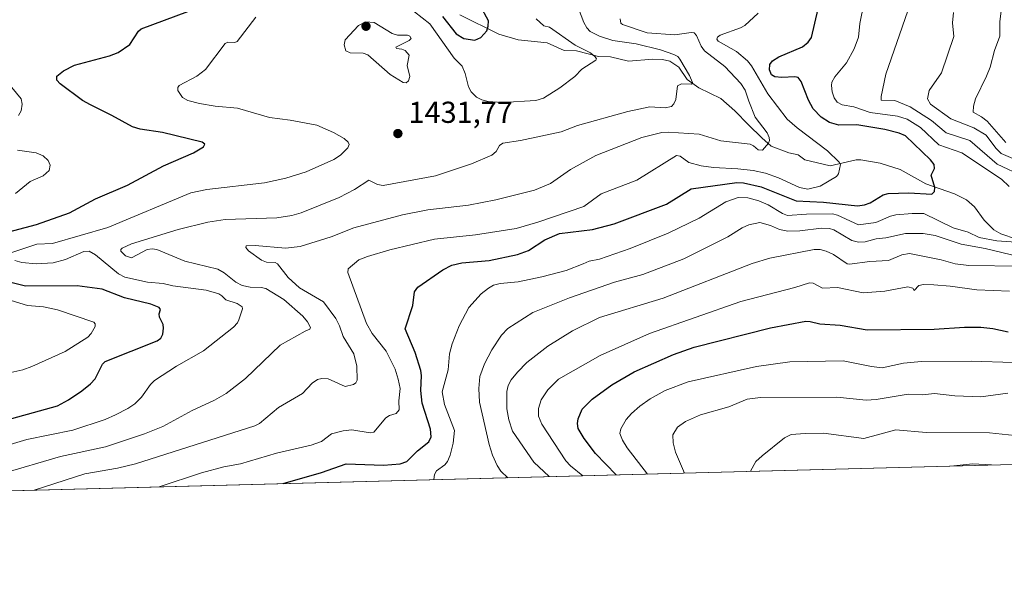
# Model space of a CAD drawing. Units: metres. Extents: x 678482 to 681957, y 4753887 to 4756290.
# Drawn here: x 679658 to 679983, y 4753887 to 4754072 of the extents above; entities that cross this region are included whole.
import ezdxf

# ---------------------------------------------------------------- set-up
doc = ezdxf.new("R2010")
doc.units = ezdxf.units.M
doc.header["$MEASUREMENT"] = 0
for name, color, linetype, lineweight in [('Arbolado forestal CxS', 92, 'Continuous', 0), ('Comarca CxS', 21, 'Continuous', 0), ('Comunidad Autónoma CxS', 142, 'Continuous', 0), ('Corriente natural lineal', 142, 'Continuous', 13), ('Curva de nivel maestra', 30, 'Continuous', 30), ('Curva de nivel normal', 30, 'Continuous', 0), ('Espacio natural protegido CxS', 121, 'Continuous', 0), ('Municipio CxS', 4, 'Continuous', 0), ('Provincia CxS', 1, 'Continuous', 0), ('Punto de cota en terreno', 7, 'Continuous', 0), ('Rótulo de punto de cota en terreno', 7, 'Continuous', 0)]:
    doc.layers.add(name, color=color, linetype=linetype, lineweight=lineweight)
doc.styles.add('Style-Arial', font='txt')

# ---------------------------------------------------------------- blocks, each defined once
blk = doc.blocks.new('*U7')
at = {"layer": 'Espacio natural protegido CxS', "color": 121, "linetype": 'Continuous', "lineweight": 0, "flags": 128}
blk.add_lwpolyline([(680158.0033223488, 4753929.550509089), (679026.2400999999, 4753899.787599999), (679218.6383999987, 4754108.685300001), (678530.7406999997, 4754314.192700001), (678521.5972999998, 4754664.798599998)], dxfattribs=at)
blk = doc.blocks.new('5PATER')
at = {"layer": 'Punto de cota en terreno', "linetype": 'Continuous', "lineweight": 0}
h = blk.add_hatch(color=51, dxfattribs=at)
edge = h.paths.add_edge_path()
edge.add_ellipse((0, 0), major_axis=(-0.1095731443231308, -0.1110710700762829), ratio=0.9994222409660322, start_angle=0, end_angle=360)

msp = doc.modelspace()

# ---------------------------------------------------------------- linework, layer by layer
at = {"layer": 'Arbolado forestal CxS', "color": 92, "linetype": 'Continuous', "lineweight": 0, "extrusion": (-0.1370292726635859, -0.003603557439409495, 0.9905604437928407), "elevation": -108855.0928792581, "flags": 128}
msp.add_lwpolyline([(-4734406.141938008, 797503.9095809048), (-4734406.141938008, 796719.9992487157)], dxfattribs=at)
at = {"layer": 'Arbolado forestal CxS', "color": 92, "linetype": 'Continuous', "lineweight": 0}
msp.add_polyline3d([(680158.0831000004, 4753929.5526, 1491.612899999993), (679381.8408000005, 4753909.1391, 1384.157099999997)], dxfattribs=at)
at = {"layer": 'Comarca CxS', "color": 21, "linetype": 'Continuous', "lineweight": 0, "flags": 128}
msp.add_lwpolyline([(680158.0033223488, 4753929.550509089), (679026.2400999999, 4753899.787599999), (678541.8800013606, 4753887.049982453), (678530.7406999997, 4754314.192700001), (678521.5972999998, 4754664.798599998), (678520.0571000001, 4754723.860499999), (678517.6439, 4754816.3919), (678502.1126000005, 4755411.949300001), (678481.5500013608, 4756200.429982429), (679330.0218999989, 4756222.757900001), (679331.6092018121, 4756222.79969882), (680915.7382000004, 4756264.486800001)], dxfattribs=at)
at = {"layer": 'Comunidad Autónoma CxS', "color": 142, "linetype": 'Continuous', "lineweight": 0, "flags": 128}
msp.add_lwpolyline([(680158.0033223488, 4753929.550509089), (679026.2400999999, 4753899.787599999), (678541.8800013606, 4753887.049982453), (678530.7406999997, 4754314.192700001), (678521.5972999998, 4754664.798599998), (678520.0571000001, 4754723.860499999), (678517.6439, 4754816.3919), (678502.1126000005, 4755411.949300001), (678481.5500013608, 4756200.429982429), (679330.0218999989, 4756222.757900001), (679331.6092018121, 4756222.79969882), (680915.7382000004, 4756264.486800001)], dxfattribs=at)
at = {"layer": 'Corriente natural lineal', "color": 142, "linetype": 'Continuous', "lineweight": 13}
msp.add_polyline3d([(679987.2056999998, 4753999.4956, 1455.390299999999), (679982.1057000002, 4754001.2838, 1454.6253), (679979.7795000002, 4754002.5953, 1453.659899999999), (679976.5598999998, 4754005.7531, 1452.763000000007), (679973.4047999998, 4754010.159800001, 1451.752699999997), (679970.7609999999, 4754012.4652, 1451.115600000005), (679966.7950999998, 4754014.466700001, 1450.616500000004), (679957.3022999996, 4754017.726100001, 1449.054699999993), (679948.7637, 4754022.4691, 1447.440799999997), (679942.1577000003, 4754024.652899999, 1446.643599999996), (679935.7577000001, 4754025.752800001, 1445.662700000001), (679934.2498000005, 4754025.712300001, 1445.487299999994), (679925.7049000004, 4754023.7577, 1444.039999999994), (679917.3218, 4754025.700300001, 1442.334499999997), (679915.0427000001, 4754027.324899999, 1441.718900000007), (679911.9792, 4754028.052400001, 1441.055699999997), (679906.1053999999, 4754030.274900001, 1440.073399999994), (679903.0098000001, 4754032.9737, 1439.558999999994), (679898.6442, 4754037.26, 1438.585900000006), (679894.1919, 4754041.921900001, 1437.519499999995), (679889.5102000004, 4754045.956300001, 1436.543600000005), (679882.2928999999, 4754049.483700001, 1435.396699999998), (679878.4035, 4754052.2619, 1434.516499999998), (679875.6368000006, 4754056.296399999, 1434.110199999996), (679872.6742000004, 4754058.2731, 1433.642000000007), (679870.2489999998, 4754058.864499999, 1433.581399999996), (679867.0091000004, 4754059.030400001, 1433.171700000006), (679859.0141000003, 4754058.300799999, 1431.660900000003), (679852.9867000004, 4754059.748299999, 1431.3131), (679849.1207999998, 4754059.820900001, 1430.662200000006), (679841.7746000001, 4754061.692399999, 1429.408899999995), (679837.7494000001, 4754061.872500001, 1428.723899999997), (679832.0985000003, 4754064.3806, 1428.046400000007), (679822.4764, 4754065.330700001, 1426.296100000007), (679816.0787000004, 4754067.215600001, 1425.199399999998), (679803.2510000003, 4754073.6852, 1423.723700000002)], dxfattribs=at)
at = {"layer": 'Curva de nivel maestra', "color": 30, "linetype": 'Continuous', "lineweight": 30, "flags": 128}
for points, elevation in [([(679744.8666000003, 4753918.6862), (679744.8799999999, 4753918.690099999), (679757.5, 4753922.370100001), (679765.6699999999, 4753925.200099999), (679778.0099999999, 4753924.7501), (679783.5, 4753925.2401), (679785.6900000004, 4753925.940099999), (679789.25, 4753929.550100001), (679792.9699999997, 4753932.520099999), (679793.7599999999, 4753934.090100001), (679793.5700000003, 4753936.6601), (679790.7800000003, 4753945.2401), (679790.3300000001, 4753949.5101), (679790.6200000001, 4753954.4301), (679790.4000000004, 4753956.120100001), (679788.4600000001, 4753962.040100001), (679785.1799999997, 4753969.800100001), (679787.7000000002, 4753977.5101), (679788.2999999998, 4753982.0801), (679789.3899999997, 4753983.640100001), (679797.6100000005, 4753989.390100001), (679800.5599999997, 4753990.9001), (679803.8799999999, 4753991.670100001), (679812.9299999997, 4753992.440099999), (679822.2800000003, 4753994.370100001), (679825.9500000002, 4753995.6801), (679831.2999999998, 4753999.290100001), (679836.1699999999, 4754001.3201), (679847.0499999998, 4754002.630100001), (679854.2400000002, 4754004.550100001), (679871.5099999999, 4754011.030099999), (679879.7300000006, 4754016.120100001), (679894.79, 4754018.170100001), (679896.9800000006, 4754018.0601), (679902.8799999999, 4754016.780099999), (679914.4400000004, 4754012.110099999), (679923.4400000004, 4754011.7301), (679934.7100000001, 4754010.5101), (679936.9699999997, 4754010.8101), (679938.8600000005, 4754011.440099999), (679943.2100000001, 4754014.0801), (679944.7800000003, 4754014.5601), (679951.6299999999, 4754014.8301), (679959.3099999997, 4754014.3101), (679960.1900000004, 4754015.290100001), (679960.2800000003, 4754016.590100001), (679959.0099999999, 4754020.5801), (679960.1699999999, 4754022.790100001), (679960.0499999998, 4754024.170100001), (679958.8300000001, 4754025.7501), (679950.5, 4754033.6601), (679948.4900000002, 4754034.5701), (679943.7199999997, 4754035.7301), (679934.4500000002, 4754037.2301), (679928.4900000002, 4754037.130100001), (679925.4699999997, 4754038.030099999), (679922.7300000006, 4754039.790100001), (679920.0700000003, 4754042.540100001), (679918.4400000004, 4754045.4101), (679916.0300000003, 4754051.600099999), (679915.0999999996, 4754052.870100001), (679914.0199999996, 4754053.190099999), (679909.6500000004, 4754052.9301), (679907.3700000001, 4754053.130100001), (679906.2400000002, 4754053.840100001), (679905.6299999999, 4754055.420100001), (679905.7400000002, 4754057.210100001), (679906.6399999997, 4754058.450099999), (679908.7000000002, 4754059.800100001), (679916.5099999999, 4754063.020099999), (679918.3799999999, 4754064.610099999), (679919.4299999997, 4754066.090100001), (679922.8399999999, 4754080.440099999)], 1450), ([(679797.5300000003, 4754073.100099999), (679802.0599999997, 4754067.390100001), (679804.5499999998, 4754065.800100001), (679808.2300000006, 4754065.3101), (679810.1500000004, 4754066.170100001), (679812.1200000001, 4754068.3301), (679812.6399999997, 4754069.860099999), (679812.7599999999, 4754071.640100001), (679809.9299999997, 4754076.690099999)], 1425), ([(679644.5099999999, 4753999.3201), (679663.2599999999, 4754004.300100001), (679674.2199999997, 4754008.190099999), (679682.7599999999, 4754012.860099999), (679693.4199999999, 4754017.3101), (679705.3200000003, 4754023.7601), (679715.1799999997, 4754027.9901), (679718.4600000001, 4754029.970100001), (679718.9800000006, 4754030.8301), (679718.1200000001, 4754031.590100001), (679704.9900000002, 4754034.7501), (679697.6299999999, 4754035.840100001), (679694.9900000002, 4754036.5801), (679688.1699999999, 4754040.390100001), (679681.1100000005, 4754043.8301), (679678.5499999998, 4754045.340100001), (679671.1600000003, 4754050.790100001), (679670.0700000003, 4754052.050100001), (679670.0199999996, 4754053.380100001), (679672.2400000002, 4754055.170100001), (679675.9199999999, 4754056.960100001), (679687.4100000003, 4754060.0601), (679690.2800000003, 4754061.190099999), (679694.1900000004, 4754063.790100001), (679697.0700000003, 4754068.2601), (679697.9400000004, 4754069.030099999), (679717.2400000002, 4754076.200099999)], 1425), ([(679649.1200000001, 4753938.600099999), (679670.2000000002, 4753944.4301), (679673.8600000005, 4753946.350099999), (679678.3399999999, 4753949.3201), (679681.1399999997, 4753951.620100001), (679682.6500000004, 4753953.280099999), (679685.1600000003, 4753958.210100001), (679685.9699999997, 4753959.020099999), (679703.1500000004, 4753965.920100001), (679704.4299999997, 4753966.7601), (679705.0700000003, 4753968.100099999), (679705.3200000003, 4753970.050100001), (679705.1500000004, 4753971.280099999), (679703.9800000006, 4753973.6601), (679703.9100000003, 4753974.800100001), (679704.2800000003, 4753976.1801), (679703.8499999996, 4753976.9301), (679701.0599999997, 4753978.020099999), (679692.4299999997, 4753980.040100001), (679685.0199999996, 4753982.9301), (679676.7599999999, 4753984.0701), (679659.7100000001, 4753983.890100001), (679648.1900000004, 4753986.8101)], 1425), ([(679854.9294999996, 4753921.580600001), (679848.1299999999, 4753928.600099999), (679844.2999999998, 4753933.590100001), (679842.3799999999, 4753936.870100001), (679842.1299999999, 4753938.550100001), (679842.3399999999, 4753940.120100001), (679843.7300000006, 4753943.2501), (679846.9600000001, 4753946.5701), (679853.4900000002, 4753951.290100001), (679860.8499999996, 4753955.5801), (679873.8399999999, 4753961.390100001), (679880.6799999997, 4753963.770099999), (679905.9500000002, 4753970.1601), (679917.6100000005, 4753972.3301), (679919.0099999999, 4753972.3201), (679922.2699999996, 4753971.4901), (679928.9699999997, 4753971.0101), (679937.9100000003, 4753969.4801), (679960.0199999996, 4753969.770099999), (679970.0899999999, 4753970.440099999), (679975.4199999999, 4753970.4101), (679979.3700000001, 4753969.9301), (679984.5, 4753968.8201)], 1475), ([(679854.9298, 4753921.580399999), (679854.9294999996, 4753921.580600001)], 1475), ([(679744.8656000001, 4753918.685900001), (679744.8666000003, 4753918.6862)], 1450)]:
    msp.add_lwpolyline(points, dxfattribs=dict(at, elevation=elevation))
at = {"layer": 'Curva de nivel normal', "color": 30, "linetype": 'Continuous', "lineweight": 0, "flags": 128}
for points, elevation in [([(679984.8099999997, 4754016.890000001), (679982.2300000006, 4754019.279999999), (679969.1500000004, 4754028.060000001), (679961.5700000003, 4754030.710000001), (679955.5499999998, 4754036.359999999), (679951.0700000003, 4754039.119999999), (679947.8600000005, 4754040.17), (679938.8700000001, 4754041.369999999), (679933.4699999997, 4754043.210000001), (679929.6200000001, 4754043.880000001), (679927.9600000001, 4754044.800000001), (679927.0099999999, 4754046.210000001), (679926.3399999999, 4754048.220000001), (679926.04, 4754050.27), (679926.2400000002, 4754051.41), (679927.2100000001, 4754053.100000001), (679931.0999999996, 4754057.75), (679933.5599999997, 4754062.42), (679935, 4754066.220000001), (679935.4299999997, 4754070.77), (679938.0899999999, 4754083.930000001)], 1455), ([(679651.75, 4753921.880000001), (679671.2100000001, 4753927.66), (679686.1299999999, 4753930.869999999), (679698.9699999997, 4753935.17), (679705.0599999997, 4753937.560000001), (679714.75, 4753942.890000001), (679722.2000000002, 4753946.27), (679725.9800000006, 4753948.42), (679732.3399999999, 4753953.390000001), (679743.8600000005, 4753964.449999999), (679752.1500000004, 4753969.09), (679753.6799999997, 4753969.77), (679753.8899999997, 4753970.26), (679752.9199999999, 4753972.119999999), (679751.3700000001, 4753974.01), (679745.04, 4753979.57), (679739.0899999999, 4753983.140000001), (679737.54, 4753983.480000001), (679733.8899999997, 4753983.58), (679731.2400000002, 4753984.220000001), (679729.1600000003, 4753985.300000001), (679725.3399999999, 4753988.369999999), (679723.2699999996, 4753989.52), (679712.29, 4753992.16), (679703.0800000001, 4753996.02), (679701.5199999996, 4753996.289999999), (679699.8700000001, 4753996.07), (679694.6799999997, 4753993.310000001), (679692.7400000002, 4753994.02), (679691.2100000001, 4753995.470000001), (679691.1600000003, 4753996.08), (679691.6299999999, 4753996.560000001), (679694.6799999997, 4753997.99), (679710.1699999999, 4754002.67), (679719.9600000001, 4754005.109999999), (679725.7199999997, 4754005.939999999), (679742.7300000006, 4754006.57), (679747.7100000001, 4754007.279999999), (679750.7599999999, 4754008.230000001), (679763.3700000001, 4754013.279999999), (679768.4699999997, 4754015.92), (679773.1699999999, 4754018.930000001), (679776.0499999998, 4754017.51), (679777.9100000003, 4754017.26), (679795.1799999997, 4754020.460000001), (679807.1399999997, 4754024.369999999), (679813.8700000001, 4754027.230000001), (679815.25, 4754028.430000001), (679816.3300000001, 4754030.439999999), (679817.5, 4754031.210000001), (679823.2999999998, 4754032.09), (679836.7699999996, 4754035), (679842.1299999999, 4754037), (679858.7199999997, 4754041.640000001), (679866.0599999997, 4754043.180000001), (679871.0999999996, 4754042.930000001), (679873.1600000003, 4754043.369999999), (679874.0099999999, 4754044.17), (679874.6900000004, 4754045.699999999), (679875.2400000002, 4754050.180000001), (679876.4600000001, 4754050.800000001), (679879.8200000003, 4754050.74), (679880.1200000001, 4754051.24), (679879.1699999999, 4754053.609999999), (679876, 4754058.949999999), (679875.2699999996, 4754059.810000001), (679873.9500000002, 4754060.550000001), (679869.5800000001, 4754062.02), (679861.4900000002, 4754064.07), (679853.8200000003, 4754065.189999999), (679849.3899999997, 4754066.57), (679846.3499999996, 4754068.16), (679845.2300000006, 4754069.34), (679844.2300000006, 4754071.07), (679841.54, 4754078.02)], 1435), ([(679983.6699999999, 4754031.460000001), (679977.5300000003, 4754038.5), (679975.7100000001, 4754039.960000001), (679972.9400000004, 4754041.439999999), (679973.0199999996, 4754043.460000001), (679973.6600000003, 4754045.82), (679977.3300000001, 4754053.380000001), (679978.54, 4754056.300000001), (679979.9400000004, 4754061.800000001), (679981.7100000001, 4754066.550000001), (679981.7400000002, 4754071.460000001), (679982.4400000004, 4754076.58)], 1470), ([(679703.9100000003, 4753917.609999999), (679717.7999999998, 4753922.189999999), (679725.2599999999, 4753924.199999999), (679730.7400000002, 4753925.220000001), (679742.6500000004, 4753928.76), (679754.1299999999, 4753931.430000001), (679757.5599999997, 4753932.65), (679760.8700000001, 4753935.109999999), (679764.6699999999, 4753936.17), (679767.5, 4753936.430000001), (679773.6399999997, 4753935.5), (679774.7800000003, 4753935.640000001), (679778.7699999996, 4753940.439999999), (679779.9500000002, 4753941.199999999), (679782.1900000004, 4753941.84), (679783.2000000002, 4753943.07), (679783.0300000003, 4753946.09), (679783.5300000003, 4753950.130000001), (679782.9000000004, 4753953.25), (679781.8099999997, 4753956.49), (679778.8700000001, 4753962.460000001), (679774.3099999997, 4753968.33), (679772.3600000005, 4753971.619999999), (679766.1699999999, 4753988.460000001), (679766.3700000001, 4753989.630000001), (679769.8200000003, 4753992.609999999), (679772.75, 4753993.76), (679780.1399999997, 4753995.92), (679794.8499999996, 4753999.51), (679808.3700000001, 4754000.91), (679821.9100000003, 4754003.060000001), (679828.9699999997, 4754005.09), (679844.1799999997, 4754010.300000001), (679849.9600000001, 4754014.5), (679861.7699999996, 4754019.01), (679874.8099999997, 4754027.119999999), (679876.0899999999, 4754026.960000001), (679878.9400000004, 4754024.800000001), (679883, 4754023.75), (679887.1200000001, 4754023.119999999), (679895.1600000003, 4754022.76), (679900.1799999997, 4754022.230000001), (679904.2999999998, 4754021.300000001), (679908.5300000003, 4754019.710000001), (679915.4699999997, 4754016.52), (679918.29, 4754016.050000001), (679922.3799999999, 4754016.99), (679927.7199999997, 4754020.140000001), (679928.4400000004, 4754021.07), (679929.0300000003, 4754024.17), (679928.6399999997, 4754024.949999999), (679924.8099999997, 4754028.640000001), (679914.7000000002, 4754036.289999999), (679911.4800000006, 4754039.16), (679905.0599999997, 4754047.560000001), (679899.6299999999, 4754056.789999999), (679898.29, 4754058.470000001), (679894.7000000002, 4754061.52), (679888.6399999997, 4754064.939999999), (679888.1500000004, 4754065.560000001), (679888.4299999997, 4754066.300000001), (679889.2599999999, 4754066.890000001), (679896, 4754069.34), (679897.4600000001, 4754070.15), (679901.8499999996, 4754074.17)], 1445), ([(679788.2300000006, 4754074.67), (679793.3600000005, 4754070.680000001), (679801.3700000001, 4754059.34), (679803.9699999997, 4754056.609999999), (679805.0099999999, 4754054.210000001), (679806.0999999996, 4754049.800000001), (679806.9600000001, 4754048.15), (679808.7100000001, 4754046.439999999), (679810.4800000006, 4754045.529999999), (679812.5999999996, 4754044.960000001), (679817.2699999996, 4754044.609999999), (679828.3300000001, 4754045.300000001), (679830.8499999996, 4754046.050000001), (679836.3300000001, 4754049.550000001), (679841.2400000002, 4754053.27), (679843.5700000003, 4754055.67), (679848.2400000002, 4754058.66), (679848.3600000005, 4754059.100000001), (679848.0099999999, 4754059.75), (679846.4600000001, 4754061.060000001), (679841.3600000005, 4754063.59), (679832.8399999999, 4754069.59), (679830.9699999997, 4754069.970000001), (679828.4400000004, 4754072.33)], 1430), ([(679989.79, 4754020.08), (679980.8499999996, 4754024.26), (679971.8700000001, 4754032.140000001), (679963.9900000002, 4754034.609999999), (679959.1200000001, 4754038.710000001), (679952.0800000001, 4754043.180000001), (679947.0300000003, 4754045.34), (679942.5099999999, 4754045.380000001), (679942.5099999999, 4754046.680000001), (679944.0099999999, 4754054.02), (679951.3600000005, 4754074.960000001)], 1460), ([(679993.2100000001, 4754023.02), (679982.1900000004, 4754027.789999999), (679980.3799999999, 4754029.58), (679977.1900000004, 4754033.91), (679973.0899999999, 4754036.289999999), (679965.4900000002, 4754039.279999999), (679958.8399999999, 4754044.15), (679957.8099999997, 4754045.92), (679958.4199999999, 4754048.65), (679962.4500000002, 4754054.480000001), (679966.5800000001, 4754066.449999999), (679966.1299999999, 4754071), (679966.4199999999, 4754074.41)], 1465), ([(679653.8099999997, 4753994.680000001), (679663.3799999999, 4753997.810000001), (679668.6500000004, 4753998.09), (679686.8899999997, 4754003.32), (679714.3300000001, 4754014.82), (679719.6200000001, 4754015.91), (679738.6600000003, 4754018.140000001), (679745.75, 4754019.680000001), (679752.4500000002, 4754021.76), (679761.5499999998, 4754025.859999999), (679763.8099999997, 4754027.230000001), (679766.2699999996, 4754029.689999999), (679766.6600000003, 4754030.76), (679766.3499999996, 4754031.57), (679765, 4754032.76), (679761.5099999999, 4754034.789999999), (679756.0099999999, 4754037.140000001), (679747.1200000001, 4754038.810000001), (679740.2800000003, 4754039.65), (679729.7400000002, 4754042.74), (679722.3300000001, 4754043.42), (679717.2400000002, 4754044.32), (679713.29, 4754045.369999999), (679711.5999999996, 4754046.34), (679710.0800000001, 4754048.66), (679710.0599999997, 4754049.619999999), (679710.4400000004, 4754050.220000001), (679716.3099999997, 4754053.390000001), (679719.1900000004, 4754055.600000001), (679725.6500000004, 4754064.199999999), (679726.5, 4754064.58), (679728.8300000001, 4754064.49), (679729.6900000004, 4754064.789999999), (679735.7599999999, 4754072.869999999)], 1430), ([(679662.5653999997, 4753916.521700001), (679679.2599999999, 4753921.859999999), (679690.1299999999, 4753923.800000001), (679696.0800000001, 4753925.26), (679735.5, 4753937.789999999), (679737.0599999997, 4753938.600000001), (679743.2599999999, 4753943.850000001), (679751.2699999996, 4753948.49), (679754.4199999999, 4753951.91), (679756.2100000001, 4753953.07), (679757.6699999999, 4753953.4), (679759.7400000002, 4753953.26), (679765.3399999999, 4753950.779999999), (679768.0899999999, 4753951.460000001), (679768.8799999999, 4753952.029999999), (679769.3200000003, 4753952.850000001), (679769.1600000003, 4753957.480000001), (679768.2300000006, 4753961.600000001), (679764.6799999997, 4753967.33), (679763.5, 4753970.84), (679762.2100000001, 4753973.300000001), (679758.1600000003, 4753978.82), (679750.2300000006, 4753983.380000001), (679746.4800000006, 4753986.82), (679742.9800000006, 4753991.32), (679742.2199999997, 4753991.720000001), (679739.3300000001, 4753991.91), (679737.7300000006, 4753992.58), (679733.3700000001, 4753995.57), (679732.4500000002, 4753996.730000001), (679732.6200000001, 4753997.33), (679735.5700000003, 4753997.430000001), (679745.6699999999, 4753996.529999999), (679750.4600000001, 4753997.060000001), (679760.7599999999, 4754000.26), (679768.2199999997, 4754003.180000001), (679784.2599999999, 4754007.560000001), (679792.7100000001, 4754009.15), (679806.1500000004, 4754010.699999999), (679815.1500000004, 4754012.430000001), (679827.9600000001, 4754015.65), (679833.2400000002, 4754017.859999999), (679839.8700000001, 4754022.470000001), (679848.1500000004, 4754027.180000001), (679863.3499999996, 4754033.039999999), (679870.0199999996, 4754034.75), (679872.0599999997, 4754034.890000001), (679882.3499999996, 4754034.16), (679889.5300000003, 4754032.02), (679899.1699999999, 4754030.84), (679900.3200000003, 4754030.310000001), (679901.8200000003, 4754029.039999999), (679903.2599999999, 4754028.880000001), (679905.2699999996, 4754031.25), (679905.6100000005, 4754032.07), (679905.54, 4754033.100000001), (679904.7999999998, 4754034.58), (679900.8499999996, 4754039.84), (679898.7699999996, 4754045.07), (679897.5199999996, 4754048.77), (679896.1200000001, 4754050.949999999), (679890.8300000001, 4754056.5), (679884.1100000005, 4754061.76), (679883.0099999999, 4754063.32), (679881.4900000002, 4754066.800000001), (679880.6799999997, 4754067.630000001), (679879.6799999997, 4754067.76), (679874.2800000003, 4754067.029999999), (679865.1399999997, 4754067.67), (679857.04, 4754070.480000001), (679856.5, 4754070.92), (679856.2199999997, 4754072.27)], 1440), ([(679772.2000000002, 4754071.310000001), (679769.7400000002, 4754070.15), (679765.3200000003, 4754065.34), (679765.0300000003, 4754063.680000001), (679765.6100000005, 4754061.779999999), (679766.9600000001, 4754061.029999999), (679771.2599999999, 4754060.91), (679772.8300000001, 4754060.369999999), (679780.1799999997, 4754053.869999999), (679784.4699999997, 4754051.310000001), (679785.4600000001, 4754051.140000001), (679786.2800000003, 4754051.83), (679786.6699999999, 4754053.24), (679785.8600000005, 4754056.869999999), (679786.4800000006, 4754060.289999999), (679785.1699999999, 4754061.859999999), (679784.1200000001, 4754062.33), (679782.3399999999, 4754062.550000001), (679782.1299999999, 4754062.949999999), (679786.5, 4754065.140000001), (679787.0999999996, 4754065.859999999), (679786.7199999997, 4754066.600000001), (679785.9500000002, 4754066.92), (679782.6600000003, 4754066.960000001), (679780.8399999999, 4754067.449999999), (679774.9100000003, 4754071.100000001), (679772.2000000002, 4754071.310000001)], 1435), ([(679653.6200000001, 4754051.5), (679658.2699999996, 4754045.92), (679658.5800000001, 4754044.140000001), (679658.2599999999, 4754041.939999999), (679657.3799999999, 4754040.350000001)], 1420), ([(679656.9800000006, 4754028.890000001), (679663.2199999997, 4754028.07), (679665.5, 4754027.050000001), (679667.2000000002, 4754025.430000001), (679667.8099999997, 4754023.960000001), (679667.4699999997, 4754022.189999999), (679665.5300000003, 4754020.4), (679661.1699999999, 4754018.51), (679656.3700000001, 4754014.550000001)], 1420), ([(679794.6308000004, 4753919.994700001), (679794.9100000003, 4753921.680000001), (679795.5300000003, 4753922.880000001), (679798.2999999998, 4753924.92), (679799.1399999997, 4753925.939999999), (679800.04, 4753928.100000001), (679801.0300000003, 4753932.060000001), (679801.5, 4753936.230000001), (679798.1200000001, 4753944.810000001), (679797.3799999999, 4753948.980000001), (679799.4100000003, 4753956.279999999), (679799.8600000005, 4753961.59), (679800.6600000003, 4753964.850000001), (679803.0599999997, 4753970.859999999), (679806.2199999997, 4753976.859999999), (679810.2999999998, 4753981.380000001), (679812.6699999999, 4753983.32), (679814.4199999999, 4753984.25), (679816.5700000003, 4753984.789999999), (679822.5, 4753985.430000001), (679830.3499999996, 4753987.08), (679838.3399999999, 4753989.17), (679843.9699999997, 4753991.279999999), (679845.9800000006, 4753992.199999999), (679849.3600000005, 4753992.9), (679859.5499999998, 4753996.449999999), (679872.0499999998, 4754001.42), (679882.3499999996, 4754006.369999999), (679891.2100000001, 4754011.82), (679895.2400000002, 4754013.210000001), (679898.4900000002, 4754013.140000001), (679902.1100000005, 4754012.140000001), (679905.1799999997, 4754010.789999999), (679909.9500000002, 4754007.91), (679911.5499999998, 4754007.27), (679917.79, 4754007.699999999), (679926.3700000001, 4754007.810000001), (679928.0199999996, 4754007.359999999), (679935.0099999999, 4754004.210000001), (679940.7699999996, 4754005.02), (679945.5999999996, 4754007.119999999), (679947.3300000001, 4754007.57), (679952.7100000001, 4754008.01), (679956.6399999997, 4754007.91), (679966.3399999999, 4754003.230000001), (679971.3099999997, 4754001.789999999), (679974.8600000005, 4754000.02), (679980.75, 4753998.930000001), (679988.5800000001, 4753998.380000001)], 1455), ([(679819.0806999998, 4753920.637700001), (679819.0799000004, 4753920.640500001), (679816.8200000003, 4753922.850000001), (679815.5599999997, 4753924.699999999), (679814.0099999999, 4753928.08), (679812.9299999997, 4753931.630000001), (679809.7300000006, 4753945.550000001), (679809.5099999999, 4753950.15), (679809.7999999998, 4753954.100000001), (679811.3499999996, 4753958.230000001), (679813.7999999998, 4753962.91), (679816.9699999997, 4753967.720000001), (679819.1299999999, 4753969.970000001), (679827.3499999996, 4753975.199999999), (679839.5300000003, 4753980.109999999), (679854.3300000001, 4753985.230000001), (679863.7100000001, 4753987.800000001), (679877.3200000003, 4753992.980000001), (679891.8300000001, 4754000.279999999), (679896.54, 4754003.26), (679898.7699999996, 4754004.27), (679902.3899999997, 4754005.02), (679905.9400000004, 4754003.970000001), (679908.8799999999, 4754002.680000001), (679911.6100000005, 4754002.100000001), (679915.5899999999, 4754002.180000001), (679922.75, 4754003.130000001), (679925.4100000003, 4754003.029999999), (679926.8600000005, 4754002.529999999), (679932.7999999998, 4753999.060000001), (679935.0599999997, 4753998.52), (679937.25, 4753998.630000001), (679940.9000000004, 4753999.560000001), (679944.0800000001, 4753999.869999999), (679950.5, 4754001.390000001), (679956.3700000001, 4754001.390000001), (679960.3499999996, 4754000.720000001), (679968.9000000004, 4753997.880000001), (679976.9199999999, 4753996.359999999), (679988.3200000003, 4753993.66)], 1460), ([(679645.7300000006, 4753928.930000001), (679660.1299999999, 4753933.26), (679675.2800000003, 4753936.359999999), (679686, 4753939.91), (679689.4500000002, 4753941.430000001), (679693.5300000003, 4753943.49), (679695.8399999999, 4753945.029999999), (679698.0499999998, 4753947.289999999), (679701.0099999999, 4753951.439999999), (679702.2800000003, 4753952.74), (679709.6299999999, 4753957.539999999), (679718.5099999999, 4753962.59), (679728.4100000003, 4753970.439999999), (679729.7999999998, 4753971.84), (679730.2000000002, 4753972.82), (679731.3700000001, 4753976.42), (679731.2599999999, 4753977.109999999), (679729.5999999996, 4753978.199999999), (679725.8399999999, 4753979.380000001), (679724.6200000001, 4753980.789999999), (679723.5499999998, 4753981.449999999), (679719.3499999996, 4753982.600000001), (679708.3300000001, 4753984.060000001), (679705.1399999997, 4753984.84), (679700.04, 4753985.230000001), (679692.5499999998, 4753986.9), (679690.4000000004, 4753988.060000001), (679682.8600000005, 4753994.26), (679680.7300000006, 4753995.480000001), (679678.9600000001, 4753995.390000001), (679672.9100000003, 4753992.77), (679668.8200000003, 4753991.689999999), (679663.1900000004, 4753991.32), (679658.4699999997, 4753991.76), (679656.1299999999, 4753992.430000001)], 1430), ([(679832.7819999997, 4753920.998000001), (679832.7799000005, 4753921.0001), (679827.7100000001, 4753925.82), (679820.6500000004, 4753936.029999999), (679819.4900000002, 4753939.800000001), (679818.8099999997, 4753943.449999999), (679818.7699999996, 4753949.09), (679819.2599999999, 4753951.100000001), (679820.2400000002, 4753952.949999999), (679822.2800000003, 4753955.51), (679825.4100000003, 4753958.67), (679832.2800000003, 4753964.09), (679840.5099999999, 4753969.230000001), (679849.4600000001, 4753973.550000001), (679870.4500000002, 4753980.01), (679899.8499999996, 4753991.460000001), (679905.7599999999, 4753993.16), (679920.3499999996, 4753996.029999999), (679922.4000000004, 4753996.08), (679924.3700000001, 4753995.539999999), (679926.7100000001, 4753994.369999999), (679931.2400000002, 4753991.380000001), (679932, 4753991.189999999), (679938.7599999999, 4753992.15), (679944.9000000004, 4753992.430000001), (679949.3600000005, 4753994.27), (679951.8499999996, 4753994.789999999), (679962.3700000001, 4753992.65), (679966.9400000004, 4753991.359999999), (679971.4400000004, 4753990.779999999), (679988.5499999998, 4753990.57)], 1465), ([(679843.9381999997, 4753921.291400001), (679839.8099999997, 4753924.550000001), (679838.2800000003, 4753926.230000001), (679830.3799999999, 4753938.300000001), (679829.1900000004, 4753940.939999999), (679829.2100000001, 4753943.49), (679830.1699999999, 4753946.41), (679832.3499999996, 4753949.630000001), (679835.8200000003, 4753953.220000001), (679849.6600000003, 4753961.060000001), (679865.8799999999, 4753968.25), (679896.1500000004, 4753978.850000001), (679913.9900000002, 4753983.480000001), (679918.8399999999, 4753985.02), (679919.9800000006, 4753984.980000001), (679923.1500000004, 4753983.27), (679928.0199999996, 4753983.51), (679936.5300000003, 4753981.779999999), (679943.7599999999, 4753982.279999999), (679951.3600000005, 4753983.699999999), (679952.9500000002, 4753983.33), (679953.4600000001, 4753982.51), (679954.9699999997, 4753984.119999999), (679956.5, 4753984.480000001), (679959.9500000002, 4753984.42), (679965.3200000003, 4753983.980000001), (679974.1399999997, 4753982.720000001), (679984.8799999999, 4753982.26)], 1470), ([(679650.4900000002, 4753980.51), (679660.29, 4753977.560000001), (679665.6200000001, 4753977.109999999), (679670.2599999999, 4753976.140000001), (679682.2699999996, 4753972.01), (679682.7400000002, 4753971.5), (679682.6600000003, 4753970.57), (679681.3600000005, 4753968.27), (679680.2599999999, 4753967.060000001), (679672.7800000003, 4753962.350000001), (679661.79, 4753957.439999999), (679658.8300000001, 4753956.34), (679652.8200000003, 4753954.949999999)], 1420), ([(679865.2386999996, 4753921.851500001), (679858.5999999996, 4753930.460000001), (679857.0099999999, 4753933.050000001), (679856.1200000001, 4753935.300000001), (679856.4100000003, 4753936.77), (679858.2000000002, 4753939.850000001), (679859.9699999997, 4753941.880000001), (679862.7000000002, 4753944.25), (679866.2000000002, 4753946.720000001), (679871.1399999997, 4753949.430000001), (679878.7400000002, 4753952.310000001), (679901.2999999998, 4753957.439999999), (679912.3600000005, 4753958.949999999), (679929.9100000003, 4753959.24), (679939.3399999999, 4753957.34), (679942.8600000005, 4753956.949999999), (679949.8899999997, 4753958.529999999), (679955.8300000001, 4753959.07), (679972.2800000003, 4753959.100000001), (679986.2199999997, 4753958.699999999)], 1480), ([(679877.4983000001, 4753922.173900001), (679874.5499999998, 4753929.130000001), (679873.7400000002, 4753932.16), (679873.7000000002, 4753934.84), (679875.2199999997, 4753937.33), (679877.8799999999, 4753939.25), (679882.8399999999, 4753941.4), (679892.1699999999, 4753944.09), (679898.2599999999, 4753946.600000001), (679902.5700000003, 4753947.119999999), (679927.8399999999, 4753947.279999999), (679937.5300000003, 4753946.220000001), (679940.8899999997, 4753946.439999999), (679951.4000000004, 4753948.279999999), (679956.2100000001, 4753948.050000001), (679960.1299999999, 4753948.42), (679966.8300000001, 4753947.67), (679975.4699999997, 4753947.33), (679984.3600000005, 4753948.550000001)], 1485), ([(679899.3393000001, 4753922.748299999), (679899.3404000001, 4753922.751), (679901.1299999999, 4753925.960000001), (679903.1399999997, 4753927.83), (679910.5199999996, 4753933.859999999), (679912.75, 4753934.930000001), (679917.3600000005, 4753935.300000001), (679923.4100000003, 4753935.32), (679936.8099999997, 4753933.600000001), (679947.4100000003, 4753936.41), (679957.3600000005, 4753935.600000001), (679978.2800000003, 4753935.5), (679990.9000000004, 4753934.130000001)], 1490), ([(679966.5637999997, 4753924.516200001), (679966.5800000001, 4753924.52), (679972.7100000001, 4753925.220000001), (679978.9627, 4753924.842300001)], 1495), ([(679703.9061000004, 4753917.608899999), (679703.9100000003, 4753917.609999999)], 1445)]:
    msp.add_lwpolyline(points, dxfattribs=dict(at, elevation=elevation))
at = {"layer": 'Espacio natural protegido CxS', "color": 121, "linetype": 'Continuous', "lineweight": 0, "flags": 128}
msp.add_lwpolyline([(680158.0033223488, 4753929.550509089), (679026.2400999999, 4753899.787599999), (678541.8800013606, 4753887.049982453), (678530.7406999997, 4754314.192700001), (678521.5972999998, 4754664.798599998), (678520.0571000001, 4754723.860499999), (678517.6439, 4754816.3919), (678502.1126000005, 4755411.949300001), (678481.5500013608, 4756200.429982429), (679330.0218999989, 4756222.757900001), (679331.6092018121, 4756222.79969882), (680915.7382000004, 4756264.486800001)], dxfattribs=at)
msp.add_lwpolyline([(680158.0033223488, 4753929.550509089), (679026.2400999999, 4753899.787599999), (678541.8800013606, 4753887.049982453), (678530.7406999997, 4754314.192700001), (678521.5972999998, 4754664.798599998), (678520.0571000001, 4754723.860499999), (678517.6439, 4754816.3919), (678502.1126000005, 4755411.949300001), (678481.5500013608, 4756200.429982429), (679330.0218999989, 4756222.757900001), (679331.6092018121, 4756222.79969882), (680915.7382000004, 4756264.486800001)], dxfattribs=at)
at = {"layer": 'Municipio CxS', "color": 4, "linetype": 'Continuous', "lineweight": 0, "flags": 128}
msp.add_lwpolyline([(680158.0033223488, 4753929.550509089), (679026.2400999999, 4753899.787599999), (678541.8800013606, 4753887.049982453), (678530.7406999997, 4754314.192700001), (678521.5972999998, 4754664.798599998), (678520.0571000001, 4754723.860499999), (678517.6439, 4754816.3919), (678502.1126000005, 4755411.949300001), (678481.5500013608, 4756200.429982429), (679330.0218999989, 4756222.757900001), (679331.6092018121, 4756222.79969882), (680915.7382000004, 4756264.486800001)], dxfattribs=at)
at = {"layer": 'Provincia CxS', "color": 1, "linetype": 'Continuous', "lineweight": 0, "flags": 128}
msp.add_lwpolyline([(680158.0033223488, 4753929.550509089), (679026.2400999999, 4753899.787599999), (678541.8800013606, 4753887.049982453), (678530.7406999997, 4754314.192700001), (678521.5972999998, 4754664.798599998), (678520.0571000001, 4754723.860499999), (678517.6439, 4754816.3919), (678502.1126000005, 4755411.949300001), (678481.5500013608, 4756200.429982429), (679330.0218999989, 4756222.757900001), (679331.6092018121, 4756222.79969882), (680915.7382000004, 4756264.486800001)], dxfattribs=at)

# ---------------------------------------------------------------- block references
at = {"layer": 'Espacio natural protegido CxS', "color": 121, "linetype": 'Continuous', "lineweight": 0}
msp.add_blockref('*U7', (0, 0), dxfattribs=at)
at = {"layer": 'Punto de cota en terreno', "color": 7, "linetype": 'Continuous', "lineweight": 0, "xscale": 10, "yscale": 10, "zscale": 10}
for p in [(679772.2199999997, 4754069.869999999, 1435.639999999999), (679782.7599999999, 4754034.390000001, 1431.770000000004)]:
    msp.add_blockref('5PATER', p, dxfattribs=at)

# ---------------------------------------------------------------- texts
at = {"layer": 'Rótulo de punto de cota en terreno', "color": 7, "linetype": 'Continuous', "lineweight": 0, "style": 'Style-Arial'}
msp.add_text('1431,77', height=7.000000000000002, dxfattribs=at).set_placement((679786.2878000002, 4754037.9178))

doc.saveas('drawing.dxf')
